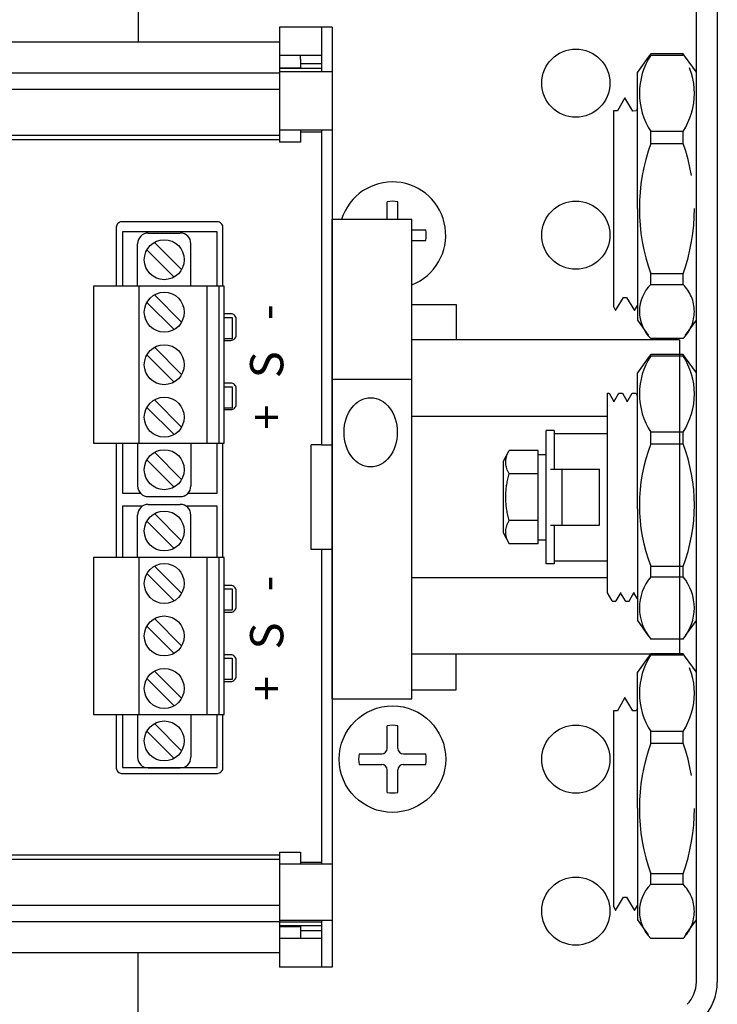
# Model space of a CAD drawing. Units: inches. Extents: x 5.6 to 46.1, y 14.7 to 33.2.
# Drawn here: x 34.4 to 37, y 25.7 to 29.4 of the extents above; entities that cross this region are included whole.
import ezdxf
from ezdxf.enums import TextEntityAlignment as Align

# ---------------------------------------------------------------- set-up
doc = ezdxf.new("R2010")
doc.units = ezdxf.units.IN
doc.header["$MEASUREMENT"] = 0
doc.linetypes.add('DASHED2', pattern=[0.375, 0.25, -0.125])
for name, color, linetype in [('GLAND', 2, 'Continuous'), ('PART', 1, 'Continuous'), ('TERMINALS', 6, 'Continuous')]:
    doc.layers.add(name, color=color, linetype=linetype)
doc.styles.add('ROMAND', font='ROMAND.SHX')

# ---------------------------------------------------------------- blocks, each defined once
blk = doc.blocks.new('A$C0A422084')
for p, q in [((-0.02, 0.04), (-0.02, 0.1255)), ((0.02, 0.04), (0.02, 0.1255)), ((-0.1255, 0.02), (-0.04, 0.02)), ((0.04, 0.02), (0.1255, 0.02)), ((-0.1255, -0.02), (-0.04, -0.02)), ((0.04, -0.02), (0.1255, -0.02)), ((-0.02, -0.1255), (-0.02, -0.04)), ((0.02, -0.1255), (0.02, -0.04))]:
    blk.add_line(p, q)
blk.add_circle((0, 0), 0.2)
for centre, radius, start, end in [((0, 0), 0.1271, 80.9484, 99.0516), ((-0.04, 0.04), 0.02, 270, 360), ((0.04, 0.04), 0.02, 180, 270), ((0, 0), 0.1271, 170.9484, 189.0516), ((0, 0), 0.1271, 350.9484, 9.0516), ((-0.04, -0.04), 0.02, 0, 90), ((0.04, -0.04), 0.02, 90, 180), ((0, 0), 0.1271, 260.9484, 279.0516)]:
    blk.add_arc(centre, radius, start, end)

msp = doc.modelspace()

# ---------------------------------------------------------------- linework, layer by layer
for p, q in [((35.7424, 28.6508), (35.7424, 28.7163)), ((35.7824, 28.6508), (35.7824, 28.7163)), ((35.8355, 28.6107), (35.8879, 28.6107)), ((35.8355, 28.5707), (35.8879, 28.5707))]:
    msp.add_line(p, q)
for radius, start, end in [(0.2, 291.4519, 162.5365), (0.1271, 80.9484, 99.0516), (0.1271, 350.9484, 9.0516)]:
    msp.add_arc((35.7624, 28.5907), radius, start, end)
at = {"layer": 'GLAND', "linetype": 'Continuous'}
for p, q in [((36.7225, 29.2586), (36.6821, 29.2021)), ((36.7225, 29.2586), (36.6821, 29.2021)), ((36.7321, 29.2713), (36.7227, 29.2584)), ((36.7321, 29.2713), (36.7227, 29.2584)), ((36.7321, 29.2665), (36.7321, 29.2713)), ((36.8532, 29.2713), (36.7321, 29.2713)), ((36.7321, 29.2665), (36.7321, 29.2713)), ((36.8532, 29.2713), (36.7321, 29.2713)), ((36.7321, 29.2665), (36.8532, 29.2665)), ((36.7321, 29.2665), (36.8532, 29.2665)), ((36.6821, 28.6911), (36.6821, 29.2021)), ((36.6821, 28.6911), (36.6821, 29.2021)), ((36.6352, 29.1067), (36.6069, 29.0572)), ((36.6653, 29.0567), (36.6352, 29.1067)), ((36.6069, 29.0572), (36.592, 29.0572)), ((36.592, 29.0572), (36.592, 28.3232)), ((36.6769, 29.0572), (36.6653, 29.0567)), ((36.6821, 29.0663), (36.6769, 29.0572)), ((36.7321, 28.9352), (36.7321, 28.9795)), ((36.8532, 28.9795), (36.7321, 28.9795)), ((36.7321, 28.9352), (36.7321, 28.9795)), ((36.8532, 28.9795), (36.7321, 28.9795)), ((36.7321, 28.9352), (36.8532, 28.9352)), ((36.7321, 28.9352), (36.8532, 28.9352)), ((36.6821, 28.6911), (36.6821, 28.2716)), ((36.6821, 28.6911), (36.6821, 28.2716)), ((36.7321, 28.4058), (36.7321, 28.4453)), ((36.8532, 28.4453), (36.7321, 28.4453)), ((36.7321, 28.4058), (36.7321, 28.4453)), ((36.8532, 28.4453), (36.7321, 28.4453)), ((36.7321, 28.4058), (36.8532, 28.4058)), ((36.7321, 28.4058), (36.8532, 28.4058)), ((36.6003, 28.3077), (36.63, 28.3572)), ((36.63, 28.3572), (36.6416, 28.3572)), ((36.6416, 28.3572), (36.6714, 28.3077)), ((36.592, 28.3232), (36.6003, 28.3077)), ((36.6714, 28.3077), (36.6821, 28.3263)), ((36.6821, 28.2721), (36.7225, 28.2156)), ((36.6821, 28.2721), (36.7225, 28.2156)), ((36.8532, 28.2028), (36.7321, 28.2028)), ((36.8532, 28.2028), (36.7321, 28.2028)), ((36.7225, 28.1303), (36.6821, 28.0738)), ((36.7225, 28.1303), (36.6821, 28.0738)), ((36.7321, 28.143), (36.7227, 28.1301)), ((36.7321, 28.143), (36.7227, 28.1301)), ((36.7321, 28.1382), (36.7321, 28.143)), ((36.8532, 28.143), (36.7321, 28.143)), ((36.7321, 28.1382), (36.7321, 28.143)), ((36.8532, 28.143), (36.7321, 28.143)), ((36.7321, 28.1382), (36.8532, 28.1382)), ((36.7321, 28.1382), (36.8532, 28.1382)), ((36.9032, 28.0737), (36.8629, 28.1302)), ((36.9032, 28.0737), (36.8629, 28.1302)), ((36.6821, 27.5628), (36.6821, 28.0738)), ((36.6821, 27.5628), (36.6821, 28.0738)), ((36.9032, 27.5629), (36.9032, 28.0737)), ((36.9032, 27.5629), (36.9032, 28.0737)), ((36.7321, 27.8069), (36.7321, 27.8512)), ((36.8532, 27.8512), (36.7321, 27.8512)), ((36.7321, 27.8069), (36.7321, 27.8512)), ((36.8532, 27.8512), (36.7321, 27.8512)), ((36.8532, 27.8069), (36.8532, 27.8512)), ((36.8532, 27.8069), (36.8532, 27.8512)), ((36.7321, 27.8069), (36.8532, 27.8069)), ((36.7321, 27.8069), (36.8532, 27.8069)), ((36.6821, 27.5628), (36.6821, 27.1432)), ((36.6821, 27.5628), (36.6821, 27.1432)), ((36.9032, 27.1437), (36.9032, 27.5629)), ((36.9032, 27.1437), (36.9032, 27.5629)), ((36.7321, 27.308), (36.7321, 27.3475)), ((36.8532, 27.3475), (36.7321, 27.3475)), ((36.7321, 27.308), (36.7321, 27.3475)), ((36.8532, 27.3475), (36.7321, 27.3475)), ((36.8532, 27.308), (36.8532, 27.3475)), ((36.8532, 27.308), (36.8532, 27.3475)), ((36.7321, 27.308), (36.8532, 27.308)), ((36.7321, 27.308), (36.8532, 27.308)), ((36.6821, 27.1437), (36.7225, 27.0872)), ((36.6821, 27.1437), (36.7225, 27.0872)), ((36.8629, 27.0873), (36.9032, 27.1437)), ((36.8629, 27.0873), (36.9032, 27.1437)), ((36.8532, 27.0745), (36.7321, 27.0745)), ((36.8532, 27.0745), (36.7321, 27.0745)), ((36.7321, 27.0195), (36.7227, 27.0066)), ((36.7321, 27.0195), (36.7227, 27.0066)), ((36.7321, 27.0147), (36.7321, 27.0195)), ((36.8532, 27.0195), (36.7321, 27.0195)), ((36.7321, 27.0147), (36.7321, 27.0195)), ((36.8532, 27.0195), (36.7321, 27.0195)), ((36.7225, 27.0067), (36.6821, 26.9503)), ((36.7225, 27.0067), (36.6821, 26.9503)), ((36.7321, 27.0147), (36.8532, 27.0147)), ((36.7321, 27.0147), (36.8532, 27.0147)), ((36.6821, 26.4393), (36.6821, 26.9503)), ((36.6821, 26.4393), (36.6821, 26.9503)), ((36.6352, 26.8549), (36.6069, 26.8054)), ((36.6653, 26.8049), (36.6352, 26.8549)), ((36.6069, 26.8054), (36.592, 26.8054)), ((36.592, 26.8054), (36.592, 26.0713)), ((36.6769, 26.8054), (36.6653, 26.8049)), ((36.6821, 26.8145), (36.6769, 26.8054)), ((36.7321, 26.6833), (36.7321, 26.7276)), ((36.8532, 26.7276), (36.7321, 26.7276)), ((36.7321, 26.6833), (36.7321, 26.7276)), ((36.8532, 26.7276), (36.7321, 26.7276)), ((36.7321, 26.6833), (36.8532, 26.6833)), ((36.7321, 26.6833), (36.8532, 26.6833)), ((36.6821, 26.4393), (36.6821, 26.0197)), ((36.6821, 26.4393), (36.6821, 26.0197)), ((36.7321, 26.1539), (36.7321, 26.1934)), ((36.8532, 26.1934), (36.7321, 26.1934)), ((36.7321, 26.1539), (36.7321, 26.1934)), ((36.8532, 26.1934), (36.7321, 26.1934)), ((36.7321, 26.1539), (36.8532, 26.1539)), ((36.7321, 26.1539), (36.8532, 26.1539)), ((36.6003, 26.0559), (36.63, 26.1054)), ((36.63, 26.1054), (36.6416, 26.1054)), ((36.6416, 26.1054), (36.6714, 26.0558)), ((36.592, 26.0713), (36.6003, 26.0559)), ((36.6714, 26.0558), (36.6821, 26.0745)), ((36.6821, 26.0202), (36.7225, 25.9637)), ((36.6821, 26.0202), (36.7225, 25.9637)), ((36.8532, 25.951), (36.7321, 25.951)), ((36.8532, 25.951), (36.7321, 25.951))]:
    msp.add_line(p, q, dxfattribs=at)
at = {"layer": 'GLAND', "linetype": 'DASHED2'}
for p, q in [((36.8532, 29.2665), (36.8532, 29.2713)), ((36.8627, 29.2584), (36.8532, 29.2713)), ((36.8532, 29.2665), (36.8532, 29.2713)), ((36.8627, 29.2584), (36.8532, 29.2713)), ((36.9032, 29.2021), (36.8629, 29.2586)), ((36.9032, 29.2021), (36.8629, 29.2586)), ((36.9032, 28.6912), (36.9032, 29.2021)), ((36.9032, 28.6912), (36.9032, 29.2021)), ((36.8532, 28.9352), (36.8532, 28.9795)), ((36.8532, 28.9352), (36.8532, 28.9795)), ((36.9032, 28.2721), (36.9032, 28.6912)), ((36.9032, 28.2721), (36.9032, 28.6912)), ((36.8532, 28.4058), (36.8532, 28.4453)), ((36.8532, 28.4058), (36.8532, 28.4453)), ((36.8629, 28.2156), (36.9032, 28.2721)), ((36.8629, 28.2156), (36.9032, 28.2721)), ((36.8532, 28.1382), (36.8532, 28.143)), ((36.8627, 28.1301), (36.8532, 28.143)), ((36.8532, 28.1382), (36.8532, 28.143)), ((36.8627, 28.1301), (36.8532, 28.143)), ((36.8532, 27.0147), (36.8532, 27.0195)), ((36.8627, 27.0066), (36.8532, 27.0195)), ((36.8532, 27.0147), (36.8532, 27.0195)), ((36.8627, 27.0066), (36.8532, 27.0195)), ((36.9032, 26.9502), (36.8629, 27.0067)), ((36.9032, 26.9502), (36.8629, 27.0067)), ((36.9032, 26.4394), (36.9032, 26.9502)), ((36.9032, 26.4394), (36.9032, 26.9502)), ((36.8532, 26.6833), (36.8532, 26.7276)), ((36.8532, 26.6833), (36.8532, 26.7276)), ((36.9032, 26.0202), (36.9032, 26.4394)), ((36.9032, 26.0202), (36.9032, 26.4394)), ((36.8532, 26.1539), (36.8532, 26.1934)), ((36.8532, 26.1539), (36.8532, 26.1934)), ((36.8629, 25.9637), (36.9032, 26.0202)), ((36.8629, 25.9637), (36.9032, 26.0202))]:
    msp.add_line(p, q, dxfattribs=at)
at = {"layer": 'GLAND'}
for p, q in [((36.5693, 27.9973), (36.5756, 27.9973)), ((36.5693, 27.2479), (36.5693, 27.9972)), ((36.5758, 27.997), (36.5938, 27.9659)), ((36.5935, 27.9653), (36.6118, 27.997)), ((36.6118, 27.997), (36.6121, 27.9973)), ((36.6121, 27.9973), (36.6256, 27.9973)), ((36.6258, 27.997), (36.6256, 27.9973)), ((36.6258, 27.997), (36.6438, 27.9659)), ((36.6435, 27.9653), (36.6618, 27.997)), ((36.6618, 27.997), (36.6621, 27.9973)), ((36.6621, 27.9973), (36.6756, 27.9973)), ((36.6758, 27.997), (36.6756, 27.9973)), ((36.6758, 27.997), (36.6821, 27.9861)), ((36.3693, 27.8573), (36.3393, 27.8573)), ((36.3393, 27.3573), (36.3393, 27.8572)), ((36.3693, 27.8572), (36.3693, 27.7123)), ((36.5693, 27.8453), (36.3693, 27.8453)), ((36.1793, 27.7423), (36.2001, 27.7823)), ((36.3093, 27.7823), (36.2001, 27.7823)), ((36.3093, 27.4323), (36.3093, 27.7823)), ((36.3093, 27.7673), (36.3393, 27.7673)), ((36.1793, 27.4723), (36.1793, 27.7423)), ((36.3093, 27.6948), (36.2001, 27.6948)), ((36.3557, 27.7123), (36.5393, 27.7123)), ((36.3993, 27.5022), (36.3993, 27.7123)), ((36.5393, 27.5022), (36.5393, 27.7123)), ((36.3093, 27.5198), (36.2001, 27.5198)), ((36.3557, 27.5022), (36.5393, 27.5022)), ((36.3693, 27.5022), (36.3693, 27.3573)), ((36.1793, 27.4723), (36.2001, 27.4323)), ((36.3093, 27.4323), (36.2001, 27.4323)), ((36.3093, 27.4473), (36.3393, 27.4473)), ((36.3693, 27.3573), (36.3393, 27.3573)), ((36.5693, 27.3673), (36.3693, 27.3673)), ((36.5868, 27.2175), (36.5693, 27.2479)), ((36.6191, 27.2492), (36.6008, 27.2175)), ((36.6368, 27.2175), (36.6188, 27.2486)), ((36.6691, 27.2492), (36.6508, 27.2175)), ((36.6821, 27.2256), (36.6688, 27.2486)), ((36.5871, 27.2173), (36.6006, 27.2173)), ((36.6006, 27.2173), (36.6008, 27.2175)), ((36.6368, 27.2175), (36.6371, 27.2173)), ((36.6371, 27.2173), (36.6506, 27.2173)), ((36.6508, 27.2175), (36.6506, 27.2173))]:
    msp.add_line(p, q, dxfattribs=at)
at = {"layer": 'GLAND', "linetype": 'Continuous'}
for centre, radius, start, end in [((36.9524, 29.123), 0.2629, 146.914, 213.086), ((36.9524, 29.123), 0.2629, 146.914, 213.086), ((37.4109, 28.6902), 0.7216, 160.1543, 199.8457), ((37.4109, 28.6902), 0.7216, 160.1543, 199.8457), ((36.8319, 28.3043), 0.1423, 134.5254, 225.4746), ((36.8319, 28.3043), 0.1423, 134.5254, 225.4746), ((36.9524, 27.9947), 0.2629, 146.914, 213.086), ((36.9524, 27.9947), 0.2629, 146.914, 213.086), ((36.6329, 27.9947), 0.2629, 326.914, 33.086), ((36.6329, 27.9947), 0.2629, 326.914, 33.086), ((37.3262, 27.5772), 0.6369, 158.8622, 201.1378), ((37.3262, 27.5772), 0.6369, 158.8622, 201.1378), ((36.2592, 27.5772), 0.6369, 338.8614, 21.1386), ((36.2592, 27.5772), 0.6369, 338.8614, 21.1386), ((36.8711, 27.1913), 0.1815, 139.9771, 220.0229), ((36.8711, 27.1913), 0.1815, 139.9771, 220.0229), ((36.7142, 27.1913), 0.1815, 319.9771, 40.0229), ((36.7142, 27.1913), 0.1815, 319.9771, 40.0229), ((36.9524, 26.8712), 0.2629, 146.914, 213.086), ((36.9524, 26.8712), 0.2629, 146.914, 213.086), ((37.4109, 26.4384), 0.7216, 160.1543, 199.8457), ((37.4109, 26.4384), 0.7216, 160.1543, 199.8457), ((36.8319, 26.0524), 0.1423, 134.5254, 225.4746), ((36.8319, 26.0524), 0.1423, 134.5254, 225.4746)]:
    msp.add_arc(centre, radius, start, end, dxfattribs=at)
at = {"layer": 'GLAND', "linetype": 'DASHED2'}
for centre, radius, start, end in [((36.6329, 29.123), 0.2629, 326.914, 33.086), ((36.6329, 29.123), 0.2629, 326.914, 33.086), ((36.1745, 28.6902), 0.7216, 340.1535, 19.8465), ((36.1745, 28.6902), 0.7216, 340.1535, 19.8465), ((36.7534, 28.3043), 0.1423, 314.5254, 45.4746), ((36.7534, 28.3043), 0.1423, 314.5254, 45.4746), ((36.6329, 26.8712), 0.2629, 326.914, 33.086), ((36.6329, 26.8712), 0.2629, 326.914, 33.086), ((36.1745, 26.4384), 0.7216, 340.1535, 19.8465), ((36.1745, 26.4384), 0.7216, 340.1535, 19.8465), ((36.7534, 26.0524), 0.1423, 314.5254, 45.4746), ((36.7534, 26.0524), 0.1423, 314.5254, 45.4746)]:
    msp.add_arc(centre, radius, start, end, dxfattribs=at)
at = {"layer": 'GLAND'}
for points, knots in [([(36.5756, 27.9972), (36.5757, 27.9972), (36.5757, 27.9972), (36.5759, 27.9972), (36.576, 27.9971)], [0, 0, 0, 0, 0.0000621372, 0.0003405322, 0.0003405322, 0.0003405322, 0.0003405322]), ([(36.2001, 27.6948), (36.1983, 27.698), (36.1953, 27.7045), (36.1916, 27.7143), (36.1891, 27.724), (36.1878, 27.7337), (36.1878, 27.7433), (36.1891, 27.753), (36.1916, 27.7627), (36.1953, 27.7725), (36.1983, 27.779), (36.2001, 27.7823)], [0, 0, 0, 0, 0.01113988, 0.0215084, 0.03140829, 0.04106233, 0.05064028, 0.06029382, 0.07019234, 0.08055663, 0.09169454, 0.09169454, 0.09169454, 0.09169454]), ([(36.2001, 27.5198), (36.1983, 27.5264), (36.1952, 27.5396), (36.1916, 27.5592), (36.1891, 27.5785), (36.1878, 27.5977), (36.1878, 27.6169), (36.1891, 27.6361), (36.1916, 27.6553), (36.1952, 27.6749), (36.1983, 27.6881), (36.2001, 27.6948)], [0, 0, 0, 0, 0.0206975, 0.0404794, 0.0598221, 0.0790092, 0.0981651, 0.117351, 0.1366907, 0.1564644, 0.1771582, 0.1771582, 0.1771582, 0.1771582]), ([(36.2001, 27.4323), (36.1983, 27.4355), (36.1953, 27.442), (36.1916, 27.4518), (36.1891, 27.4615), (36.1878, 27.4712), (36.1878, 27.4808), (36.1891, 27.4905), (36.1916, 27.5002), (36.1953, 27.51), (36.1983, 27.5165), (36.2001, 27.5198)], [0, 0, 0, 0, 0.01113988, 0.0215084, 0.03140829, 0.04106233, 0.05064028, 0.06029382, 0.07019234, 0.08055663, 0.09169454, 0.09169454, 0.09169454, 0.09169454]), ([(36.587, 27.2173), (36.587, 27.2173), (36.5869, 27.2173), (36.5867, 27.2173), (36.5867, 27.2174)], [0, 0, 0, 0, 0.0000625484, 0.0003413246, 0.0003413246, 0.0003413246, 0.0003413246])]:
    msp.add_open_spline(points, degree=3, knots=knots, dxfattribs=at)
at = {"layer": 'PART', "ltscale": 25.4}
for p, q in [((34.8083, 30.2071), (34.8083, 29.3162)), ((36.9032, 25.7869), (36.9032, 29.4276)), ((36.9819, 29.4276), (36.9819, 25.7869)), ((35.8355, 28.3307), (36.0009, 28.3307)), ((36.0009, 28.3307), (36.0009, 28.1973)), ((36.8404, 28.1973), (35.8355, 28.1973)), ((36.8404, 28.1973), (36.8404, 27.0172)), ((36.5693, 27.9099), (35.8355, 27.9099)), ((36.5693, 27.3046), (35.8355, 27.3046)), ((36.8404, 27.0172), (35.8355, 27.0172)), ((36.0009, 26.8838), (36.0009, 27.0172)), ((35.8355, 26.8838), (36.0009, 26.8838)), ((34.8083, 25.0074), (34.8083, 25.8983))]:
    msp.add_line(p, q, dxfattribs=at)
for centre in [(36.4508, 29.1612), (36.4508, 28.5907), (36.4508, 26.6238), (36.4508, 26.0533)]:
    msp.add_circle(centre, 0.1279, dxfattribs=at)
for radius in [0.118, 0.1967]:
    msp.add_arc((36.7852, 25.7869), radius, 315, 0, dxfattribs=at)
at = {"layer": 'TERMINALS'}
for p, q in [((35.5355, 29.3713), (35.3386, 29.3713)), ((35.3386, 29.3713), (35.3386, 28.9402)), ((35.5355, 29.3713), (35.3386, 29.3713)), ((35.3386, 29.3713), (35.3386, 28.9402)), ((35.4961, 29.3713), (35.4961, 29.2033)), ((35.4961, 29.3713), (35.4961, 29.2033)), ((35.5355, 29.3713), (35.5355, 25.8432)), ((35.5355, 29.3713), (35.5355, 25.8432)), ((28.7117, 29.3162), (35.3386, 29.3162)), ((28.7117, 29.3162), (35.3386, 29.3162)), ((35.4961, 29.2646), (35.3386, 29.2646)), ((35.4961, 29.2646), (35.3386, 29.2646)), ((35.4173, 29.2507), (35.4173, 29.2646)), ((35.4173, 29.2507), (35.4173, 29.2646)), ((35.4173, 29.2507), (35.4173, 29.2434)), ((35.4173, 29.2507), (35.4173, 29.2434)), ((35.4173, 29.2434), (35.4173, 29.2337)), ((35.4173, 29.2434), (35.4173, 29.2337)), ((28.7117, 29.2), (35.3386, 29.2)), ((28.7117, 29.2), (35.3386, 29.2)), ((35.3386, 29.2189), (35.4173, 29.2189)), ((35.3386, 29.2189), (35.4173, 29.2189)), ((35.4961, 29.2165), (35.3386, 29.2165)), ((35.4961, 29.2165), (35.3386, 29.2165)), ((35.5355, 29.2033), (35.3386, 29.2033)), ((35.5355, 29.2033), (35.3386, 29.2033)), ((35.4173, 29.2337), (35.4173, 29.2189)), ((35.4961, 29.2337), (35.4173, 29.2337)), ((35.4173, 29.2337), (35.4173, 29.2189)), ((35.4961, 29.2337), (35.4173, 29.2337)), ((28.7117, 29.1387), (35.3386, 29.1387)), ((28.7117, 29.1387), (35.3386, 29.1387)), ((35.3386, 28.9854), (35.4173, 28.9854)), ((35.3386, 28.9854), (35.4173, 28.9854)), ((35.4173, 28.9854), (35.4173, 28.9807)), ((35.4173, 28.9854), (35.4961, 28.9854)), ((35.4173, 28.9854), (35.4173, 28.9807)), ((35.4173, 28.9854), (35.4961, 28.9854)), ((35.4173, 28.9807), (35.4173, 28.9781)), ((35.4173, 28.9807), (35.4173, 28.9781)), ((35.4173, 28.9781), (35.4961, 28.9781)), ((35.4173, 28.9781), (35.4173, 28.9658)), ((35.4173, 28.9781), (35.4961, 28.9781)), ((35.4173, 28.9781), (35.4173, 28.9658)), ((35.4961, 28.9854), (35.4961, 28.9807)), ((35.4961, 28.9854), (35.5355, 28.9854)), ((35.4961, 28.9854), (35.4961, 28.9807)), ((35.4961, 28.9854), (35.5355, 28.9854)), ((35.4961, 28.9807), (35.4961, 28.9781)), ((35.4961, 28.9807), (35.4961, 28.9781)), ((35.4961, 28.9781), (35.4961, 28.9658)), ((35.4961, 28.9781), (35.4961, 28.9658)), ((28.7117, 28.9658), (35.3386, 28.9658)), ((28.7117, 28.9658), (35.3386, 28.9658)), ((28.7117, 28.95), (35.3386, 28.95)), ((28.7117, 28.95), (35.3386, 28.95)), ((35.4173, 28.9402), (35.3386, 28.9402)), ((35.4173, 28.9402), (35.3386, 28.9402)), ((35.4173, 28.9658), (35.4173, 28.9402)), ((35.4173, 28.9658), (35.4173, 28.9402)), ((35.4961, 28.9658), (35.4961, 27.8041)), ((35.4961, 28.9658), (35.4961, 27.8041)), ((35.5355, 26.8504), (35.5355, 28.6508)), ((35.5355, 28.6508), (35.8355, 28.6508)), ((35.5355, 26.8504), (35.5355, 28.6508)), ((35.5355, 28.6508), (35.8355, 28.6508)), ((35.8355, 26.8504), (35.8355, 28.6508)), ((35.8355, 26.8504), (35.8355, 28.6508)), ((34.8456, 28.5984), (34.9656, 28.5984)), ((34.8456, 28.5984), (34.9656, 28.5984)), ((34.8056, 28.3994), (34.8056, 28.5584)), ((34.8056, 28.3994), (34.8056, 28.5584)), ((34.8403, 28.5354), (34.9426, 28.4332)), ((34.8403, 28.5354), (34.9426, 28.4332)), ((34.8686, 28.5637), (34.9709, 28.4614)), ((34.8686, 28.5637), (34.9709, 28.4614)), ((35.0056, 28.3994), (35.0056, 28.5584)), ((35.0056, 28.3994), (35.0056, 28.5584)), ((34.6406, 28.3994), (34.6401, 27.8093)), ((34.6406, 28.3994), (34.6401, 27.8093)), ((35.1307, 28.3994), (34.6406, 28.3994)), ((35.1307, 28.3994), (34.6406, 28.3994)), ((34.8106, 28.3994), (34.8106, 27.8093)), ((34.8106, 28.3994), (34.8106, 27.8093)), ((35.0656, 28.3994), (35.0656, 27.8093)), ((35.0656, 28.3994), (35.0656, 27.8093)), ((35.1107, 28.3994), (35.1107, 27.8093)), ((35.1107, 28.3994), (35.1107, 27.8093)), ((35.1307, 27.8093), (35.1307, 28.3994)), ((35.1307, 27.8093), (35.1307, 28.3994)), ((34.8686, 28.3667), (34.9709, 28.2644)), ((34.8686, 28.3667), (34.9709, 28.2644)), ((34.8403, 28.3384), (34.9426, 28.2361)), ((34.8403, 28.3384), (34.9426, 28.2361)), ((35.1307, 28.2814), (35.1607, 28.2814)), ((35.1307, 28.2814), (35.1607, 28.2814)), ((35.1607, 28.2814), (35.1607, 28.2014)), ((35.1607, 28.2814), (35.1607, 28.2014)), ((35.1607, 28.2014), (35.1307, 28.2014)), ((35.1607, 28.2014), (35.1307, 28.2014)), ((34.8686, 28.1696), (34.9709, 28.0674)), ((34.8686, 28.1696), (34.9709, 28.0674)), ((34.8403, 28.1413), (34.9426, 28.0391)), ((34.8403, 28.1413), (34.9426, 28.0391)), ((35.1307, 28.0213), (35.1607, 28.0213)), ((35.1307, 28.0213), (35.1607, 28.0213)), ((35.1607, 28.0213), (35.1607, 27.9413)), ((35.1607, 28.0213), (35.1607, 27.9413)), ((35.5355, 28.0506), (35.8355, 28.0506)), ((35.5355, 28.0506), (35.8355, 28.0506)), ((34.8403, 27.9443), (34.9426, 27.842)), ((34.8403, 27.9443), (34.9426, 27.842)), ((34.8686, 27.9726), (34.9709, 27.8703)), ((34.8686, 27.9726), (34.9709, 27.8703)), ((35.1607, 27.9413), (35.1307, 27.9413)), ((35.1607, 27.9413), (35.1307, 27.9413)), ((34.6401, 27.8093), (35.1307, 27.8093)), ((34.6401, 27.8093), (35.1307, 27.8093)), ((34.8056, 27.8083), (34.8056, 27.6493)), ((34.8056, 27.8083), (34.8056, 27.6493)), ((35.0056, 27.8083), (35.0056, 27.6493)), ((35.0056, 27.8083), (35.0056, 27.6493)), ((35.4567, 27.7844), (35.4567, 27.8041)), ((35.4685, 27.8041), (35.4567, 27.8041)), ((35.4567, 27.7844), (35.4567, 27.8041)), ((35.4685, 27.8041), (35.4567, 27.8041)), ((35.4961, 27.8041), (35.4685, 27.8041)), ((35.4961, 27.8041), (35.4685, 27.8041)), ((35.4961, 27.8041), (35.5355, 27.8041)), ((35.4961, 27.8041), (35.5355, 27.8041)), ((34.8686, 27.7755), (34.9709, 27.6733)), ((34.8686, 27.7755), (34.9709, 27.6733)), ((35.4567, 27.4301), (35.4567, 27.7844)), ((35.4567, 27.4301), (35.4567, 27.7844)), ((34.8403, 27.7473), (34.9426, 27.645)), ((34.8403, 27.7473), (34.9426, 27.645)), ((34.8456, 27.6093), (34.9656, 27.6093)), ((34.8456, 27.6093), (34.9656, 27.6093)), ((34.8456, 27.5802), (34.9656, 27.5802)), ((34.8456, 27.5802), (34.9656, 27.5802)), ((34.8056, 27.3812), (34.8056, 27.5402)), ((34.8056, 27.3812), (34.8056, 27.5402)), ((34.8686, 27.5455), (34.9709, 27.4432)), ((34.8686, 27.5455), (34.9709, 27.4432)), ((35.0056, 27.3812), (35.0056, 27.5402)), ((35.0056, 27.3812), (35.0056, 27.5402)), ((34.8403, 27.5172), (34.9426, 27.4149)), ((34.8403, 27.5172), (34.9426, 27.4149)), ((35.4567, 27.4104), (35.4567, 27.4301)), ((35.4567, 27.4104), (35.4567, 27.4301)), ((35.4685, 27.4104), (35.4567, 27.4104)), ((35.4685, 27.4104), (35.4567, 27.4104)), ((35.4961, 27.4104), (35.4685, 27.4104)), ((35.4961, 27.4104), (35.4685, 27.4104)), ((35.5355, 27.4104), (35.4961, 27.4104)), ((35.4961, 27.4104), (35.4961, 26.2487)), ((35.5355, 27.4104), (35.4961, 27.4104)), ((35.4961, 27.4104), (35.4961, 26.2487)), ((34.6406, 27.3812), (34.6406, 26.7911)), ((35.1307, 27.3812), (34.6406, 27.3812)), ((34.6406, 27.3812), (34.6406, 26.7911)), ((35.1307, 27.3812), (34.6406, 27.3812)), ((34.8106, 27.3812), (34.8106, 26.7911)), ((34.8106, 27.3812), (34.8106, 26.7911)), ((35.0656, 27.3812), (35.0656, 26.7911)), ((35.0656, 27.3812), (35.0656, 26.7911)), ((35.1107, 27.3812), (35.1107, 26.7911)), ((35.1107, 27.3812), (35.1107, 26.7911)), ((35.1307, 26.7911), (35.1307, 27.3812)), ((35.1307, 26.7911), (35.1307, 27.3812)), ((34.8403, 27.3201), (34.9426, 27.2179)), ((34.8403, 27.3201), (34.9426, 27.2179)), ((34.8686, 27.3484), (34.9709, 27.2462)), ((34.8686, 27.3484), (34.9709, 27.2462)), ((35.1307, 27.2632), (35.1607, 27.2632)), ((35.1307, 27.2632), (35.1607, 27.2632)), ((35.1607, 27.2632), (35.1607, 27.1831)), ((35.1607, 27.2632), (35.1607, 27.1831)), ((35.1607, 27.1831), (35.1307, 27.1831)), ((35.1607, 27.1831), (35.1307, 27.1831)), ((34.8686, 27.1514), (34.9709, 27.0491)), ((34.8686, 27.1514), (34.9709, 27.0491)), ((34.8403, 27.1231), (34.9426, 27.0209)), ((34.8403, 27.1231), (34.9426, 27.0209)), ((35.1307, 27.0031), (35.1607, 27.0031)), ((35.1307, 27.0031), (35.1607, 27.0031)), ((35.1607, 27.0031), (35.1607, 26.9231)), ((35.1607, 27.0031), (35.1607, 26.9231)), ((34.8686, 26.9544), (34.9709, 26.8521)), ((34.8686, 26.9544), (34.9709, 26.8521)), ((34.8403, 26.9261), (34.9426, 26.8238)), ((34.8403, 26.9261), (34.9426, 26.8238)), ((35.1607, 26.9231), (35.1307, 26.9231)), ((35.1607, 26.9231), (35.1307, 26.9231)), ((35.5355, 26.8504), (35.8355, 26.8504)), ((35.5355, 26.8504), (35.8355, 26.8504)), ((34.6406, 26.7911), (35.1307, 26.7911)), ((34.6406, 26.7911), (35.1307, 26.7911)), ((34.8056, 26.7901), (34.8056, 26.631)), ((34.8056, 26.7901), (34.8056, 26.631)), ((35.0056, 26.7901), (35.0056, 26.631)), ((35.0056, 26.7901), (35.0056, 26.631)), ((34.8403, 26.729), (34.9426, 26.6268)), ((34.8403, 26.729), (34.9426, 26.6268)), ((34.8686, 26.7573), (34.9709, 26.6551)), ((34.8686, 26.7573), (34.9709, 26.6551)), ((34.8456, 26.591), (34.9656, 26.591)), ((34.8456, 26.591), (34.9656, 26.591)), ((28.7117, 26.2645), (35.3386, 26.2645)), ((28.7117, 26.2645), (35.3386, 26.2645)), ((28.7117, 26.2487), (35.3386, 26.2487)), ((28.7117, 26.2487), (35.3386, 26.2487)), ((35.3386, 26.2743), (35.4173, 26.2743)), ((35.3386, 26.2743), (35.3386, 25.8432)), ((35.3386, 26.2743), (35.4173, 26.2743)), ((35.3386, 26.2743), (35.3386, 25.8432)), ((35.4173, 26.2743), (35.4173, 26.2487)), ((35.4173, 26.2743), (35.4173, 26.2487)), ((35.4173, 26.2487), (35.4173, 26.2364)), ((35.4173, 26.2487), (35.4173, 26.2364)), ((35.4961, 26.2487), (35.4961, 26.2364)), ((35.4961, 26.2487), (35.4961, 26.2364)), ((35.4173, 26.2291), (35.3386, 26.2291)), ((35.4173, 26.2291), (35.3386, 26.2291)), ((35.4961, 26.2364), (35.4173, 26.2364)), ((35.4173, 26.2364), (35.4173, 26.2338)), ((35.4961, 26.2364), (35.4173, 26.2364)), ((35.4173, 26.2364), (35.4173, 26.2338)), ((35.4173, 26.2338), (35.4173, 26.2291)), ((35.4173, 26.2338), (35.4173, 26.2291)), ((35.4961, 26.2291), (35.4173, 26.2291)), ((35.4961, 26.2291), (35.4173, 26.2291)), ((35.4961, 26.2364), (35.4961, 26.2338)), ((35.4961, 26.2364), (35.4961, 26.2338)), ((35.4961, 26.2338), (35.4961, 26.2291)), ((35.4961, 26.2338), (35.4961, 26.2291)), ((35.5355, 26.2291), (35.4961, 26.2291)), ((35.5355, 26.2291), (35.4961, 26.2291)), ((28.7117, 26.0758), (35.3386, 26.0758)), ((28.7117, 26.0758), (35.3386, 26.0758)), ((28.7117, 26.0145), (35.3386, 26.0145)), ((28.7117, 26.0145), (35.3386, 26.0145)), ((35.5355, 26.0185), (35.3386, 26.0185)), ((35.5355, 26.0185), (35.3386, 26.0185)), ((35.4961, 26.0112), (35.3386, 26.0112)), ((35.4961, 26.0112), (35.3386, 26.0112)), ((35.4961, 25.998), (35.3386, 25.998)), ((35.4961, 25.998), (35.3386, 25.998)), ((35.3386, 25.9956), (35.4173, 25.9956)), ((35.3386, 25.9956), (35.4173, 25.9956)), ((35.4173, 25.9956), (35.4173, 25.9808)), ((35.4173, 25.9956), (35.4173, 25.9808)), ((35.4961, 26.0185), (35.4961, 25.8432)), ((35.4961, 26.0185), (35.4961, 25.8432)), ((35.4961, 25.9499), (35.3386, 25.9499)), ((35.4961, 25.9499), (35.3386, 25.9499)), ((35.4173, 25.9808), (35.4173, 25.9711)), ((35.4173, 25.9808), (35.4961, 25.9808)), ((35.4173, 25.9808), (35.4173, 25.9711)), ((35.4173, 25.9808), (35.4961, 25.9808)), ((35.4173, 25.9711), (35.4173, 25.9499)), ((35.4173, 25.9711), (35.4173, 25.9499)), ((28.7117, 25.8983), (35.3386, 25.8983)), ((28.7117, 25.8983), (35.3386, 25.8983)), ((35.5355, 25.8432), (35.3386, 25.8432)), ((35.5355, 25.8432), (35.3386, 25.8432))]:
    msp.add_line(p, q, dxfattribs=at)
at = {"layer": 'TERMINALS', "linetype": 'Continuous'}
for p, q in [((35.1044, 28.6032), (34.7494, 28.6032)), ((34.7494, 28.6032), (34.7494, 28.3994)), ((35.1044, 28.6032), (34.7494, 28.6032)), ((34.7494, 28.6032), (34.7494, 28.3994)), ((35.1044, 28.3994), (35.1044, 28.6032)), ((35.1044, 28.3994), (35.1044, 28.6032)), ((34.7494, 27.8093), (34.7494, 27.6218)), ((34.7494, 27.8093), (34.7494, 27.6218)), ((35.1044, 27.6218), (35.1044, 27.8093)), ((35.1044, 27.6218), (35.1044, 27.8093)), ((34.7494, 27.6218), (34.8165, 27.6218)), ((34.7494, 27.6218), (34.8165, 27.6218)), ((34.9947, 27.6218), (35.1044, 27.6218)), ((34.9947, 27.6218), (35.1044, 27.6218)), ((34.8236, 27.5736), (34.7494, 27.5736)), ((34.7494, 27.5736), (34.7494, 27.3812)), ((34.8236, 27.5736), (34.7494, 27.5736)), ((34.7494, 27.5736), (34.7494, 27.3812)), ((35.1044, 27.5736), (34.9876, 27.5736)), ((35.1044, 27.5736), (34.9876, 27.5736)), ((35.1044, 27.3812), (35.1044, 27.5736)), ((35.1044, 27.3812), (35.1044, 27.5736)), ((34.7494, 26.7911), (34.7494, 26.5922)), ((34.7494, 26.7911), (34.7494, 26.5922)), ((35.1044, 26.5922), (35.1044, 26.7911)), ((35.1044, 26.5922), (35.1044, 26.7911)), ((34.7494, 26.5922), (35.1044, 26.5922)), ((34.7494, 26.5922), (35.1044, 26.5922))]:
    msp.add_line(p, q, dxfattribs=at)
for points in [[(35.1257, 28.3994), (35.1257, 28.6207, 0.414214), (35.1057, 28.6408), (34.7457, 28.6408, 0.414214), (34.7257, 28.6207), (34.7257, 28.3994)], [(35.1257, 28.3994), (35.1257, 28.6207, 0.414214), (35.1057, 28.6408), (34.7457, 28.6408, 0.414214), (34.7257, 28.6207), (34.7257, 28.3994)], [(35.1307, 28.1957), (35.1557, 28.1957, 0.414214), (35.1757, 28.2157), (35.1757, 28.2757, 0.414214), (35.1557, 28.2957), (35.1307, 28.2957)], [(35.1307, 28.1957), (35.1557, 28.1957, 0.414214), (35.1757, 28.2157), (35.1757, 28.2757, 0.414214), (35.1557, 28.2957), (35.1307, 28.2957)], [(35.1307, 27.9356), (35.1557, 27.9356, 0.414214), (35.1757, 27.9556), (35.1757, 28.0156, 0.414214), (35.1557, 28.0356), (35.1307, 28.0356)], [(35.1307, 27.9356), (35.1557, 27.9356, 0.414214), (35.1757, 27.9556), (35.1757, 28.0156, 0.414214), (35.1557, 28.0356), (35.1307, 28.0356)], [(35.1307, 27.1755), (35.1557, 27.1755, 0.414214), (35.1757, 27.1955), (35.1757, 27.2555, 0.414214), (35.1557, 27.2755), (35.1307, 27.2755)], [(35.1307, 27.1755), (35.1557, 27.1755, 0.414214), (35.1757, 27.1955), (35.1757, 27.2555, 0.414214), (35.1557, 27.2755), (35.1307, 27.2755)], [(35.1307, 26.9154), (35.1557, 26.9154, 0.414214), (35.1757, 26.9355), (35.1757, 26.9955, 0.414214), (35.1557, 27.0155), (35.1307, 27.0155)], [(35.1307, 26.9154), (35.1557, 26.9154, 0.414214), (35.1757, 26.9355), (35.1757, 26.9955, 0.414214), (35.1557, 27.0155), (35.1307, 27.0155)], [(34.7257, 26.7911), (34.7257, 26.5904, 0.414214), (34.7457, 26.5704), (35.1057, 26.5704, 0.414214), (35.1257, 26.5904), (35.1257, 26.7911)], [(34.7257, 26.7911), (34.7257, 26.5904, 0.414214), (34.7457, 26.5704), (35.1057, 26.5704, 0.414214), (35.1257, 26.5904), (35.1257, 26.7911)]]:
    msp.add_lwpolyline(points, format="xyb", dxfattribs=at)
for points in [[(34.7257, 27.8093), (34.7257, 27.3812)], [(34.7257, 27.8093), (34.7257, 27.3812)], [(35.1257, 27.3812), (35.1257, 27.8093)], [(35.1257, 27.3812), (35.1257, 27.8093)]]:
    msp.add_lwpolyline(points, dxfattribs=at)
at = {"layer": 'TERMINALS'}
for centre in [(34.9056, 28.4984), (34.9056, 28.4984), (34.9056, 28.3014), (34.9056, 28.3014), (34.9056, 28.1044), (34.9056, 28.1044), (34.9056, 27.9073), (34.9056, 27.9073), (34.9056, 27.7103), (34.9056, 27.7103), (34.9056, 27.4802), (34.9056, 27.4802), (34.9056, 27.2832), (34.9056, 27.2832), (34.9056, 27.0861), (34.9056, 27.0861), (34.9056, 26.8891), (34.9056, 26.8891), (34.9056, 26.6921), (34.9056, 26.6921)]:
    msp.add_circle(centre, 0.075, dxfattribs=at)
for centre, start, end in [((34.8456, 28.5584), 90, 180), ((34.8456, 28.5584), 90, 180), ((34.9656, 28.5584), 360, 90), ((34.9656, 28.5584), 360, 90), ((34.8456, 27.6493), 180, 270), ((34.8456, 27.6493), 180, 270), ((34.9656, 27.6493), 270, 0), ((34.9656, 27.6493), 270, 0), ((34.8456, 27.5402), 90, 180), ((34.8456, 27.5402), 90, 180), ((34.9656, 27.5402), 360, 90), ((34.9656, 27.5402), 360, 90), ((34.8456, 26.631), 180, 270), ((34.8456, 26.631), 180, 270), ((34.9656, 26.631), 270, 0), ((34.9656, 26.631), 270, 0)]:
    msp.add_arc(centre, 0.04, start, end, dxfattribs=at)
msp.add_ellipse((35.6805, 27.8506), major_axis=(0, 0.13), ratio=0.769231, dxfattribs=at)
msp.add_ellipse((35.6805, 27.8506), major_axis=(0, 0.13), ratio=0.769231, dxfattribs=at)

# ---------------------------------------------------------------- block references
msp.add_blockref('A$C0A422084', (35.7624, 26.6238))

# ---------------------------------------------------------------- texts
at = {"layer": 'TERMINALS', "style": 'ROMAND'}
for s, p in [('-', (35.3526, 28.3012)), ('-', (35.3526, 28.3012)), ('-', (35.3526, 28.3012)), ('S', (35.3526, 28.1042)), ('S', (35.3526, 28.1042)), ('S', (35.3526, 28.1042)), ('+', (35.3526, 27.9072)), ('+', (35.3526, 27.9072)), ('+', (35.3526, 27.9072)), ('-', (35.3526, 27.283)), ('-', (35.3526, 27.283)), ('-', (35.3526, 27.283)), ('S', (35.3526, 27.086)), ('S', (35.3526, 27.086)), ('S', (35.3526, 27.086)), ('+', (35.3526, 26.8889)), ('+', (35.3526, 26.8889)), ('+', (35.3526, 26.8889))]:
    msp.add_text(s, height=0.125, rotation=90, dxfattribs=at).set_placement(p, align=Align.CENTER)

doc.saveas('drawing.dxf')
